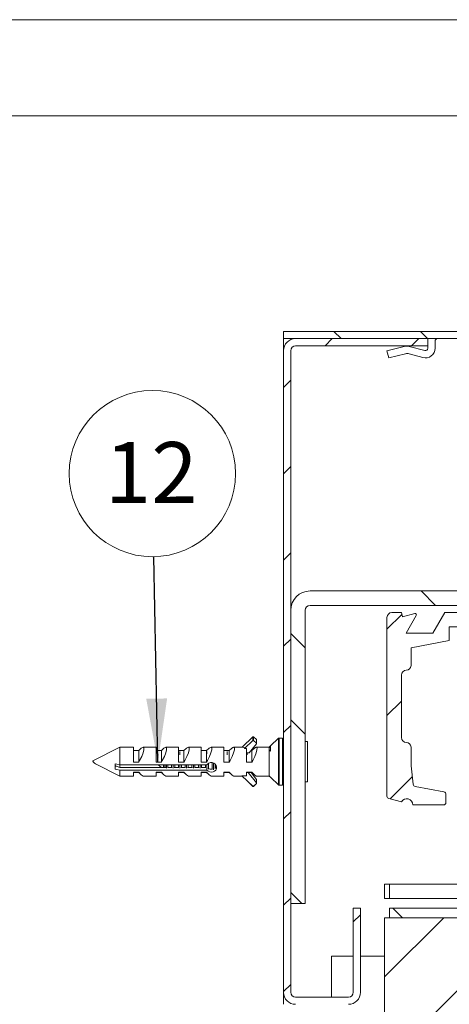
# Paper-space layout 'Sheet2' of a CAD drawing. Units: millimetres. Extents: x 0 to 420, y 0 to 297.
# Drawn here: x 264 to 286, y 246 to 297 of the extents above; entities that cross this region are included whole.
import ezdxf

# ---------------------------------------------------------------- set-up
doc = ezdxf.new("R2010")
doc.units = ezdxf.units.MM
doc.styles.add('SLDTEXTSTYLE0', font='TXT', dxfattribs={"width": 0.7})
doc.dimstyles.new('SLDDIMSTYLE6', dxfattribs={"dimtxt": 0.18, "dimasz": 3.302, "dimexe": 0, "dimexo": 0.0625, "dimgap": 0, "dimtad": 0, "dimtih": 1, "dimtoh": 1, "dimdec": 0, "dimrnd": 1e-09, "dimzin": 0, "dimdsep": 46, "dimtxsty": 'Standard', "dimsah": 1, "dimcen": 0.09, "dimadec": 0, "dimazin": 0, "dimtfac": 3.302, "dimtdec": 0, "dimtofl": 0, "dimtmove": 0, "dimatfit": 3, "dimfxl": 1, "dimfrac": 2, "dimtolj": 1, "dimtzin": 0, "dimarcsym": 0})

# ---------------------------------------------------------------- blocks, each defined once
blk = doc.blocks.new('SW_NOTE_16')
at = {"color": 0, "linetype": 'Continuous', "lineweight": 0}
blk.add_circle((-0.082, 4.322), 4.323, dxfattribs=at)
at = {"color": 0, "linetype": 'Continuous', "lineweight": 0, "insert": (-0.144, 5.963), "char_height": 3.175, "attachment_point": 2, "style": 'SLDTEXTSTYLE0'}
blk.add_mtext('12', dxfattribs=at)

psp = doc.layouts.new('Sheet2')

# ---------------------------------------------------------------- hatches: boundary and pattern name
at = {"linetype": 'Continuous', "lineweight": 18}
h = psp.add_hatch(dxfattribs=at)
h.set_pattern_fill('ANSI31', angle=90, style=0)
edge = h.paths.add_edge_path(flags=0)
edge.add_line((318.872, 280.78), (277.872, 280.78))
edge.add_line((277.872, 280.78), (277.872, 280.405))
edge.add_line((277.872, 280.405), (318.872, 280.405))
edge.add_arc((318.872, 280.155), 0.25, 0, 90, ccw=False)
edge.add_line((319.122, 280.155), (319.122, 246.405))
edge.add_arc((318.872, 246.405), 0.25, 270, 360, ccw=False)
edge.add_line((318.872, 246.155), (295.247, 246.155))
edge.add_arc((295.247, 246.405), 0.25, 180, 270, ccw=False)
edge.add_line((294.997, 246.405), (294.997, 249.28))
edge.add_line((294.997, 249.28), (294.622, 249.28))
edge.add_line((294.622, 249.28), (294.622, 246.405))
edge.add_arc((295.247, 246.405), 0.625, 180, 270)
edge.add_line((295.247, 245.78), (318.872, 245.78))
edge.add_arc((318.872, 246.405), 0.625, 270, 360)
edge.add_line((319.497, 246.405), (319.497, 280.155))
edge.add_arc((318.872, 280.155), 0.625, 0, 90)
h = psp.add_hatch(dxfattribs=at)
h.set_pattern_fill('ANSI31', angle=3e-322, style=0)
edge = h.paths.add_edge_path(flags=0)
edge.add_line((285.372, 280.03), (285.372, 280.405))
edge.add_line((285.372, 280.405), (278.497, 280.405))
edge.add_arc((278.497, 279.78), 0.625, 90, 180)
edge.add_line((277.872, 279.78), (277.872, 246.405))
edge.add_arc((278.497, 246.405), 0.625, 180, 270)
edge.add_line((278.497, 245.78), (281.247, 245.78))
edge.add_arc((281.247, 246.405), 0.625, 270, 360)
edge.add_line((281.872, 246.405), (281.872, 250.78))
edge.add_line((281.872, 250.78), (281.497, 250.78))
edge.add_line((281.497, 250.78), (281.497, 246.405))
edge.add_arc((281.247, 246.405), 0.25, 270, 360, ccw=False)
edge.add_line((281.247, 246.155), (278.497, 246.155))
edge.add_arc((278.497, 246.405), 0.25, 180, 270, ccw=False)
edge.add_line((278.247, 246.405), (278.247, 279.78))
edge.add_arc((278.497, 279.78), 0.25, 90, 180, ccw=False)
edge.add_line((278.497, 280.03), (285.372, 280.03))
h = psp.add_hatch(dxfattribs=at)
h.set_pattern_fill('ANSI32', angle=90, style=0)
edge = h.paths.add_edge_path(flags=0)
edge.add_line((278.247, 266.28), (278.247, 251.03))
edge.add_line((278.247, 251.03), (278.997, 251.03))
edge.add_line((278.997, 251.03), (278.997, 266.28))
edge.add_arc((279.247, 266.28), 0.25, 90, 180, ccw=False)
edge.add_line((279.247, 266.53), (300.747, 266.53))
edge.add_arc((300.747, 267.53), 1, 270, 360)
edge.add_line((301.747, 267.53), (301.747, 275.405))
edge.add_line((301.747, 275.405), (300.997, 275.405))
edge.add_line((300.997, 275.405), (300.997, 267.53))
edge.add_arc((300.747, 267.53), 0.25, 270, 360, ccw=False)
edge.add_line((300.747, 267.28), (279.247, 267.28))
edge.add_arc((279.247, 266.28), 1, 90, 180)
h = psp.add_hatch(dxfattribs=at)
h.set_pattern_fill('ANSI31', angle=3e-322, style=0)
edge = h.paths.add_edge_path(flags=0)
edge.add_line((284.497, 263.405), (284.497, 264.32))
edge.add_line((284.497, 264.32), (286.472, 264.704))
edge.add_line((286.472, 264.704), (286.472, 265.418))
edge.add_line((286.472, 265.418), (288.072, 265.418))
edge.add_line((288.072, 265.418), (288.122, 265.468))
edge.add_line((288.122, 265.468), (288.172, 265.418))
edge.add_line((288.172, 265.418), (289.772, 265.418))
edge.add_line((289.772, 265.418), (289.772, 264.704))
edge.add_line((289.772, 264.704), (291.747, 264.32))
edge.add_line((291.747, 264.32), (291.747, 263.405))
edge.add_arc((291.997, 263.405), 0.25, 180, 270)
edge.add_arc((291.997, 262.905), 0.25, 0, 90, ccw=False)
edge.add_line((292.247, 262.905), (292.247, 259.655))
edge.add_arc((291.997, 259.655), 0.25, 270, 360, ccw=False)
edge.add_arc((291.997, 259.155), 0.25, 90, 180)
edge.add_line((291.747, 259.155), (291.747, 258.18))
edge.add_line((291.747, 258.18), (291.629, 257.223))
edge.add_arc((291.505, 257.238), 0.125, 281, 353, ccw=False)
edge.add_line((291.529, 257.115), (290.036, 256.825))
edge.add_arc((290.059, 256.702), 0.125, 101, 180)
edge.add_line((289.934, 256.702), (289.934, 256.28))
edge.add_arc((290.059, 256.28), 0.125, 180, 270)
edge.add_line((290.059, 256.155), (291.659, 256.155))
edge.add_arc((291.972, 256.158), 0.313, 28.9416, 180.4584, ccw=False)
edge.add_line((292.245, 256.309), (292.904, 256.482))
edge.add_arc((292.872, 256.602), 0.125, 284.7, 360)
edge.add_line((292.997, 256.602), (292.997, 265.905))
edge.add_arc((292.747, 265.905), 0.25, 0, 90)
edge.add_line((292.747, 266.155), (292.247, 266.155))
edge.add_line((292.247, 266.155), (292.189, 265.939))
edge.add_line((292.189, 265.939), (291.557, 266.108))
edge.add_arc((291.538, 266.036), 0.075, 75, 210)
edge.add_line((291.473, 265.998), (291.996, 265.093))
edge.add_line((291.996, 265.093), (290.61, 265.093))
edge.add_line((290.61, 265.093), (289.997, 266.155))
edge.add_line((289.997, 266.155), (286.247, 266.155))
edge.add_line((286.247, 266.155), (285.633, 265.093))
edge.add_line((285.633, 265.093), (284.248, 265.093))
edge.add_line((284.248, 265.093), (284.771, 265.998))
edge.add_arc((284.706, 266.036), 0.075, 330, 465)
edge.add_line((284.686, 266.108), (284.055, 265.939))
edge.add_line((284.055, 265.939), (283.997, 266.155))
edge.add_line((283.997, 266.155), (283.497, 266.155))
edge.add_arc((283.497, 265.905), 0.25, 90, 180)
edge.add_line((283.247, 265.905), (283.247, 256.602))
edge.add_arc((283.372, 256.602), 0.125, 180, 255.3)
edge.add_line((283.34, 256.482), (283.998, 256.309))
edge.add_arc((284.272, 256.158), 0.312, -0.4584, 151.0584, ccw=False)
edge.add_line((284.584, 256.155), (286.184, 256.155))
edge.add_arc((286.184, 256.28), 0.125, 270, 360)
edge.add_line((286.309, 256.28), (286.309, 256.702))
edge.add_arc((286.184, 256.702), 0.125, 0, 79)
edge.add_line((286.208, 256.825), (284.715, 257.115))
edge.add_arc((284.739, 257.238), 0.125, 187, 259, ccw=False)
edge.add_line((284.614, 257.223), (284.497, 258.18))
edge.add_line((284.497, 258.18), (284.497, 259.155))
edge.add_arc((284.247, 259.155), 0.25, 0, 90)
edge.add_arc((284.247, 259.655), 0.25, 180, 270, ccw=False)
edge.add_line((283.997, 259.655), (283.997, 262.905))
edge.add_arc((284.247, 262.905), 0.25, 90, 180, ccw=False)
edge.add_arc((284.247, 263.405), 0.25, 270, 360)
h = psp.add_hatch(dxfattribs=at)
h.set_pattern_fill('ANSI31', angle=90, style=0)
h.paths.add_polyline_path([(292.872, 250.28), (292.872, 250.78), (283.372, 250.78), (283.372, 250.28)], flags=0)
h = psp.add_hatch(dxfattribs=at)
h.set_pattern_fill('ANSI31', angle=3e-322, style=0)
h.paths.add_polyline_path([(293.122, 250.28), (283.122, 250.28), (283.122, 163.922), (293.122, 163.922)], flags=0)

# ---------------------------------------------------------------- linework, layer by layer
at = {"color": 7, "linetype": 'Continuous', "lineweight": 18}
for p, q in [((420, 296.997), (-0.007, 296.997)), ((413.5, 291.997), (6.093, 291.997)), ((277.872, 280.78), (277.872, 280.405)), ((318.872, 280.78), (277.872, 280.78)), ((318.872, 280.405), (277.872, 280.405)), ((277.872, 279.78), (277.872, 280.405)), ((285.372, 280.405), (278.497, 280.405)), ((285.372, 280.03), (285.372, 280.405)), ((285.747, 280.28), (285.747, 279.905)), ((277.872, 279.78), (277.872, 246.405)), ((278.247, 279.78), (278.247, 246.405)), ((285.372, 280.03), (278.497, 280.03)), ((283.247, 279.769), (284.215, 280.007)), ((283.336, 279.405), (283.247, 279.769)), ((284.403, 280.005), (285.214, 279.785)), ((285.372, 279.905), (285.372, 280.03)), ((284.211, 279.62), (283.336, 279.405)), ((285.116, 279.423), (284.398, 279.617)), ((300.747, 267.28), (279.247, 267.28)), ((300.747, 266.53), (279.247, 266.53)), ((278.247, 266.28), (278.247, 251.03)), ((278.997, 266.28), (278.997, 251.03)), ((283.247, 265.905), (283.247, 256.602)), ((283.997, 266.155), (283.497, 266.155)), ((284.055, 265.939), (283.997, 266.155)), ((284.686, 266.108), (284.055, 265.939)), ((284.248, 265.093), (284.771, 265.998)), ((286.247, 266.155), (285.633, 265.093)), ((289.997, 266.155), (286.247, 266.155)), ((286.472, 265.418), (288.072, 265.418)), ((286.472, 264.704), (286.472, 265.418)), ((285.633, 265.093), (284.248, 265.093)), ((284.497, 264.32), (286.472, 264.704)), ((284.497, 263.405), (284.497, 264.32)), ((283.997, 259.655), (283.997, 262.905)), ((276.279, 259.689), (275.714, 259.155)), ((276.279, 259.692), (276.122, 259.54)), ((276.279, 259.689), (276.279, 259.499)), ((276.466, 259.548), (276.315, 259.692)), ((276.315, 259.689), (276.315, 259.499)), ((276.466, 259.547), (276.315, 259.689)), ((276.279, 259.499), (275.841, 259.085)), ((276.094, 258.859), (276.469, 259.329)), ((276.466, 259.358), (276.315, 259.499)), ((276.466, 259.547), (276.466, 259.358)), ((276.473, 259.342), (276.473, 259.532)), ((277.202, 259.232), (277.122, 259.155)), ((277.197, 258.944), (277.197, 259.226)), ((277.607, 259.616), (277.202, 259.232)), ((277.822, 259.63), (277.642, 259.63)), ((279.122, 259.455), (278.997, 259.455)), ((279.122, 257.355), (279.122, 259.455)), ((269.372, 259.155), (267.958, 258.448)), ((270.072, 259.155), (269.372, 259.155)), ((269.372, 259.155), (269.372, 258.232)), ((270.072, 258.379), (270.072, 259.155)), ((270.347, 258.975), (270.072, 258.975)), ((270.464, 259.081), (270.347, 258.975)), ((270.347, 258.975), (270.347, 258.379)), ((271.247, 259.155), (270.581, 259.155)), ((271.247, 258.379), (271.247, 259.155)), ((271.522, 258.975), (271.247, 258.975)), ((271.639, 259.081), (271.522, 258.975)), ((271.522, 258.975), (271.522, 258.379)), ((272.422, 259.155), (271.756, 259.155)), ((272.422, 258.379), (272.422, 259.155)), ((272.697, 258.975), (272.422, 258.975)), ((272.487, 258.93), (272.487, 258.756)), ((272.814, 259.081), (272.697, 258.975)), ((272.697, 258.975), (272.697, 258.379)), ((273.597, 259.155), (272.931, 259.155)), ((273.597, 258.379), (273.597, 259.155)), ((273.872, 258.975), (273.597, 258.975)), ((273.989, 259.081), (273.872, 258.975)), ((273.872, 258.975), (273.872, 258.379)), ((273.887, 258.923), (273.887, 258.805)), ((274.772, 259.155), (274.106, 259.155)), ((274.772, 258.379), (274.772, 259.155)), ((275.047, 258.975), (274.772, 258.975)), ((274.937, 258.93), (274.937, 258.756)), ((275.164, 259.081), (275.047, 258.975)), ((275.047, 258.975), (275.047, 258.379)), ((275.774, 259.155), (275.281, 259.155)), ((275.947, 259.085), (275.841, 259.085)), ((275.947, 258.379), (275.947, 259.085)), ((275.972, 258.859), (275.947, 258.859)), ((275.987, 258.881), (275.987, 258.756)), ((276.094, 258.859), (276.001, 258.859)), ((276.222, 258.975), (276.187, 258.975)), ((276.339, 259.081), (276.222, 258.975)), ((276.222, 258.975), (276.222, 258.379)), ((277.122, 259.155), (276.456, 259.155)), ((277.122, 259.155), (277.122, 259.085)), ((277.122, 259.085), (277.122, 257.655)), ((284.497, 258.18), (284.497, 259.155)), ((267.956, 258.447), (267.955, 258.447)), ((267.957, 258.448), (267.956, 258.447)), ((267.956, 258.447), (267.956, 258.447)), ((267.958, 258.448), (267.957, 258.448)), ((268.101, 258.291), (269.372, 257.655)), ((269.122, 258.286), (269.122, 258.014)), ((273.891, 258.232), (269.372, 258.232)), ((269.372, 258.094), (269.372, 258.23)), ((270.347, 258.379), (270.072, 258.379)), ((271.522, 258.379), (271.247, 258.379)), ((271.351, 258.232), (271.53, 258.096)), ((271.634, 258.232), (271.634, 258.096)), ((271.708, 258.232), (271.708, 258.096)), ((271.765, 258.074), (271.765, 258.232)), ((271.796, 258.232), (271.796, 258.064)), ((271.866, 258.232), (271.866, 258.096)), ((272.058, 258.232), (272.058, 258.096)), ((272.137, 258.232), (272.137, 258.057)), ((272.216, 258.232), (272.216, 258.096)), ((272.408, 258.232), (272.408, 258.096)), ((272.697, 258.379), (272.422, 258.379)), ((272.487, 258.232), (272.487, 258.057)), ((272.566, 258.232), (272.566, 258.096)), ((272.758, 258.232), (272.758, 258.096)), ((272.837, 258.232), (272.837, 258.057)), ((272.916, 258.232), (272.916, 258.096)), ((273.108, 258.232), (273.108, 258.096)), ((273.187, 258.232), (273.187, 258.057)), ((273.266, 258.232), (273.266, 258.096)), ((273.458, 258.232), (273.458, 258.096)), ((273.537, 258.232), (273.537, 258.057)), ((273.872, 258.379), (273.597, 258.379)), ((273.616, 258.232), (273.616, 258.096)), ((273.808, 258.232), (273.808, 258.096)), ((273.887, 258.232), (273.887, 258.063)), ((273.966, 258.304), (273.966, 258.019)), ((274.158, 258.356), (274.158, 258.019)), ((274.237, 258.329), (274.237, 257.984)), ((274.316, 258.273), (274.316, 258.061)), ((275.047, 258.379), (274.772, 258.379)), ((276.222, 258.379), (275.947, 258.379)), ((284.614, 257.223), (284.497, 258.18)), ((271.736, 258.096), (269.372, 258.096)), ((269.372, 257.96), (269.372, 257.655)), ((269.372, 257.96), (273.891, 257.96)), ((269.372, 257.655), (270.072, 257.655)), ((270.072, 257.85), (270.347, 257.85)), ((270.072, 257.655), (270.072, 257.85)), ((270.072, 257.835), (270.347, 257.835)), ((270.347, 257.835), (270.347, 257.85)), ((270.347, 257.835), (270.464, 257.729)), ((270.581, 257.655), (271.247, 257.655)), ((270.611, 257.655), (270.622, 257.646)), ((271.247, 257.85), (271.522, 257.85)), ((271.247, 257.655), (271.247, 257.85)), ((271.247, 257.835), (271.522, 257.835)), ((271.522, 257.835), (271.522, 257.85)), ((271.522, 257.835), (271.639, 257.729)), ((271.756, 257.655), (272.422, 257.655)), ((271.786, 257.655), (271.797, 257.646)), ((272.086, 258.096), (271.837, 258.096)), ((272.436, 258.096), (272.187, 258.096)), ((272.422, 257.85), (272.697, 257.85)), ((272.422, 257.655), (272.422, 257.85)), ((272.422, 257.835), (272.697, 257.835)), ((272.786, 258.096), (272.537, 258.096)), ((272.697, 257.835), (272.697, 257.85)), ((272.697, 257.835), (272.814, 257.729)), ((273.136, 258.096), (272.887, 258.096)), ((272.931, 257.655), (273.597, 257.655)), ((272.961, 257.655), (272.972, 257.646)), ((273.486, 258.096), (273.237, 258.096)), ((273.836, 258.096), (273.587, 258.096)), ((273.597, 257.85), (273.872, 257.85)), ((273.597, 257.655), (273.597, 257.85)), ((273.597, 257.835), (273.872, 257.835)), ((273.872, 257.835), (273.872, 257.85)), ((273.872, 257.835), (273.989, 257.729)), ((273.891, 257.96), (273.891, 258.061)), ((274.058, 258.018), (274.158, 258.018)), ((274.106, 257.655), (274.772, 257.655)), ((274.136, 257.655), (274.147, 257.646)), ((274.158, 258.019), (274.158, 258.018)), ((274.772, 257.85), (275.047, 257.85)), ((274.772, 257.655), (274.772, 257.85)), ((274.772, 257.835), (275.047, 257.835)), ((275.047, 257.835), (275.047, 257.85)), ((275.047, 257.835), (275.164, 257.729)), ((275.281, 257.655), (275.714, 257.655)), ((275.311, 257.655), (275.322, 257.646)), ((275.947, 257.671), (275.697, 257.671)), ((276.279, 257.121), (275.697, 257.671)), ((275.947, 257.85), (276.222, 257.85)), ((275.947, 257.671), (275.947, 257.85)), ((275.947, 257.835), (276.222, 257.835)), ((276.036, 257.835), (276.469, 257.292)), ((276.187, 257.835), (276.469, 257.481)), ((276.222, 257.835), (276.222, 257.85)), ((276.222, 257.835), (276.339, 257.729)), ((276.456, 257.655), (277.122, 257.655)), ((276.486, 257.655), (276.497, 257.646)), ((277.122, 257.655), (277.203, 257.578)), ((276.279, 257.118), (276.122, 257.27)), ((276.466, 257.263), (276.315, 257.118)), ((276.466, 257.263), (276.315, 257.121)), ((276.469, 257.292), (276.469, 257.481)), ((276.473, 257.279), (276.473, 257.468)), ((277.203, 257.578), (277.607, 257.194)), ((277.642, 257.18), (277.822, 257.18)), ((278.997, 257.355), (279.122, 257.355)), ((286.208, 256.825), (284.715, 257.115)), ((286.309, 256.28), (286.309, 256.702)), ((283.34, 256.482), (283.998, 256.309)), ((284.584, 256.155), (286.184, 256.155)), ((283.122, 251.28), (283.122, 252.03)), ((283.122, 252.03), (283.372, 252.03)), ((283.372, 252.03), (283.372, 251.28)), ((299.747, 252.03), (283.372, 252.03)), ((278.247, 251.03), (278.997, 251.03)), ((283.122, 251.28), (283.372, 251.28)), ((283.372, 251.28), (296.434, 251.28)), ((281.497, 246.405), (281.497, 250.78)), ((281.872, 250.78), (281.497, 250.78)), ((281.872, 246.405), (281.872, 250.78)), ((283.372, 250.78), (283.372, 250.28)), ((292.872, 250.78), (283.372, 250.78)), ((283.122, 250.28), (283.122, 163.922)), ((293.122, 250.28), (283.122, 250.28)), ((292.872, 250.28), (283.372, 250.28)), ((280.372, 246.155), (280.372, 248.28)), ((281.497, 248.28), (280.372, 248.28)), ((283.122, 248.28), (281.872, 248.28)), ((277.872, 245.78), (277.872, 246.405)), ((278.497, 246.155), (281.247, 246.155))]:
    psp.add_line(p, q, dxfattribs=at)
at = {"color": 174, "linetype": 'Continuous', "lineweight": 18}
for p, q in [((276.279, 259.692), (276.279, 259.689)), ((276.315, 259.692), (276.315, 259.689)), ((276.466, 259.548), (276.466, 259.547)), ((277.607, 259.504), (277.607, 259.616)), ((277.607, 257.194), (277.607, 259.504)), ((277.642, 259.63), (277.642, 259.516)), ((277.642, 259.516), (277.642, 257.18)), ((277.822, 257.18), (277.822, 259.63))]:
    psp.add_line(p, q, dxfattribs=at)
at = {"color": 7, "linetype": 'Continuous', "lineweight": 18, "flags": 128}
for points in [[(277.122, 259.085), (277.16, 259.184), (277.197, 259.226)], [(270.465, 259.08), (270.482, 259.097), (270.578, 259.155), (270.619, 259.12), (270.615, 259.018), (270.576, 258.868), (270.503, 258.679), (270.394, 258.459), (270.347, 258.379)], [(271.64, 259.08), (271.657, 259.097), (271.753, 259.155), (271.794, 259.12), (271.79, 259.018), (271.751, 258.868), (271.678, 258.679), (271.569, 258.459), (271.522, 258.379)], [(272.815, 259.08), (272.832, 259.097), (272.928, 259.155), (272.969, 259.12), (272.965, 259.018), (272.926, 258.868), (272.853, 258.679), (272.744, 258.459), (272.697, 258.379)], [(273.99, 259.08), (274.007, 259.097), (274.103, 259.155), (274.144, 259.12), (274.14, 259.018), (274.101, 258.868), (274.028, 258.679), (273.919, 258.459), (273.872, 258.379)], [(275.165, 259.08), (275.182, 259.097), (275.278, 259.155), (275.319, 259.12), (275.315, 259.018), (275.276, 258.868), (275.203, 258.679), (275.094, 258.459), (275.047, 258.379)], [(276.34, 259.08), (276.357, 259.097), (276.453, 259.155), (276.494, 259.12), (276.49, 259.018), (276.451, 258.868), (276.378, 258.679), (276.269, 258.459), (276.222, 258.379)], [(269.372, 258.232), (269.203, 258.268), (269.122, 258.286)], [(273.891, 257.96), (273.955, 257.905), (274.038, 257.872), (274.13, 257.862), (274.215, 257.874), (274.291, 257.906), (274.352, 257.96), (274.39, 258.033), (274.395, 258.115), (274.373, 258.194), (274.325, 258.267), (274.253, 258.325), (274.163, 258.357), (274.073, 258.356), (273.993, 258.326), (273.922, 258.271), (273.891, 258.232)], [(269.122, 258.014), (269.203, 257.996), (269.372, 257.96)], [(270.347, 257.85), (270.482, 257.713), (270.578, 257.655), (270.581, 257.658)], [(271.522, 257.85), (271.657, 257.713), (271.753, 257.655), (271.756, 257.658)], [(272.697, 257.85), (272.832, 257.713), (272.928, 257.655), (272.931, 257.658)], [(273.872, 257.85), (274.007, 257.713), (274.103, 257.655), (274.106, 257.658)], [(275.047, 257.85), (275.182, 257.713), (275.278, 257.655), (275.281, 257.658)], [(276.222, 257.85), (276.357, 257.713), (276.453, 257.655), (276.456, 257.658)], [(277.122, 257.665), (277.123, 257.658), (277.164, 257.628)]]:
    psp.add_lwpolyline(points, dxfattribs=at)
at = {"color": 7, "linetype": 'Continuous', "lineweight": 18}
for centre, radius, start, end in [((278.497, 279.78), 0.625, 90, 180), ((285.872, 280.28), 0.125, 90, 180), ((278.497, 279.78), 0.25, 90, 180), ((284.305, 279.643), 0.375, 74.8107, 103.8107), ((285.247, 279.905), 0.5, 254.8107, 0), ((285.247, 279.905), 0.125, 254.8107, 0), ((284.3, 279.256), 0.375, 74.8107, 103.8107), ((279.247, 266.28), 1, 90, 180), ((279.247, 266.28), 0.25, 90, 180), ((283.497, 265.905), 0.25, 90, 180), ((284.706, 266.036), 0.075, 330, 105), ((284.247, 263.405), 0.25, 270, 0), ((284.247, 262.905), 0.25, 90, 180), ((276.297, 259.673), 0.0263, 46.9866, 133.3275), ((276.297, 259.669), 0.0267, 47.8542, 132.4526), ((276.297, 259.48), 0.0267, 47.8542, 132.4526), ((276.45, 259.531), 0.023, 24.1565, 46.4948), ((276.452, 259.532), 0.0216, 0.5162, 47.6868), ((276.452, 259.342), 0.0212, 321.0732, 48.1167), ((277.642, 259.58), 0.05, 90, 133.5312), ((277.822, 259.58), 0.05, 0, 90), ((284.247, 259.655), 0.25, 180, 270), ((284.247, 259.155), 0.25, 0, 90), ((277.33, 259.105), 0.209, 185.5333, 230.5139), ((270.247, 260.507), 2.565, 243.9831, 250.0514), ((274.236, 258.195), 0.154, 293.1435, 344.4702), ((274.115, 258.377), 0.365, 241.7102, 281.0672), ((276.297, 257.141), 0.0267, 227.5474, 312.1458), ((276.297, 257.137), 0.0263, 226.6725, 313.0134), ((276.452, 257.279), 0.0212, 311.8833, 38.9268), ((276.451, 257.279), 0.023, 313.4922, 337.3795), ((276.452, 257.468), 0.0213, 0.2603, 38.976), ((277.642, 257.23), 0.05, 226.4688, 270), ((277.822, 257.23), 0.05, 270, 360), ((284.739, 257.238), 0.125, 187, 259), ((283.372, 256.602), 0.125, 180, 255.3), ((286.184, 256.702), 0.125, 0, 79), ((284.272, 256.158), 0.313, 359.5416, 151.0584), ((286.184, 256.28), 0.125, 270, 0), ((278.497, 246.405), 0.625, 180, 270), ((278.497, 246.405), 0.25, 180, 270), ((281.247, 246.405), 0.25, 270, 0), ((281.247, 246.405), 0.625, 270, 0)]:
    psp.add_arc(centre, radius, start, end, dxfattribs=at)
for centre, major_axis, ratio, start_param, end_param in [((275.121, 258.405), (0.702, 0.734), 0.220645, 6.056356, 6.491072), ((268.039, 258.367), (0.0819, -0.0799), 0.193481, 3.074561, 5.739106)]:
    psp.add_ellipse(centre, major_axis=major_axis, ratio=ratio, start_param=start_param, end_param=end_param, dxfattribs=at)

# ---------------------------------------------------------------- block references
at = {"color": 174, "linetype": 'Continuous', "lineweight": 0, "true_color": 0x0000a0}
psp.add_blockref('SW_NOTE_16', (271.14, 269.065), dxfattribs=at)

# ---------------------------------------------------------------- leaders
psp.add_leader([(271.343, 258.379), (271.14, 269.065)], dimstyle='SLDDIMSTYLE6', dxfattribs=at)

doc.saveas('drawing.dxf')
